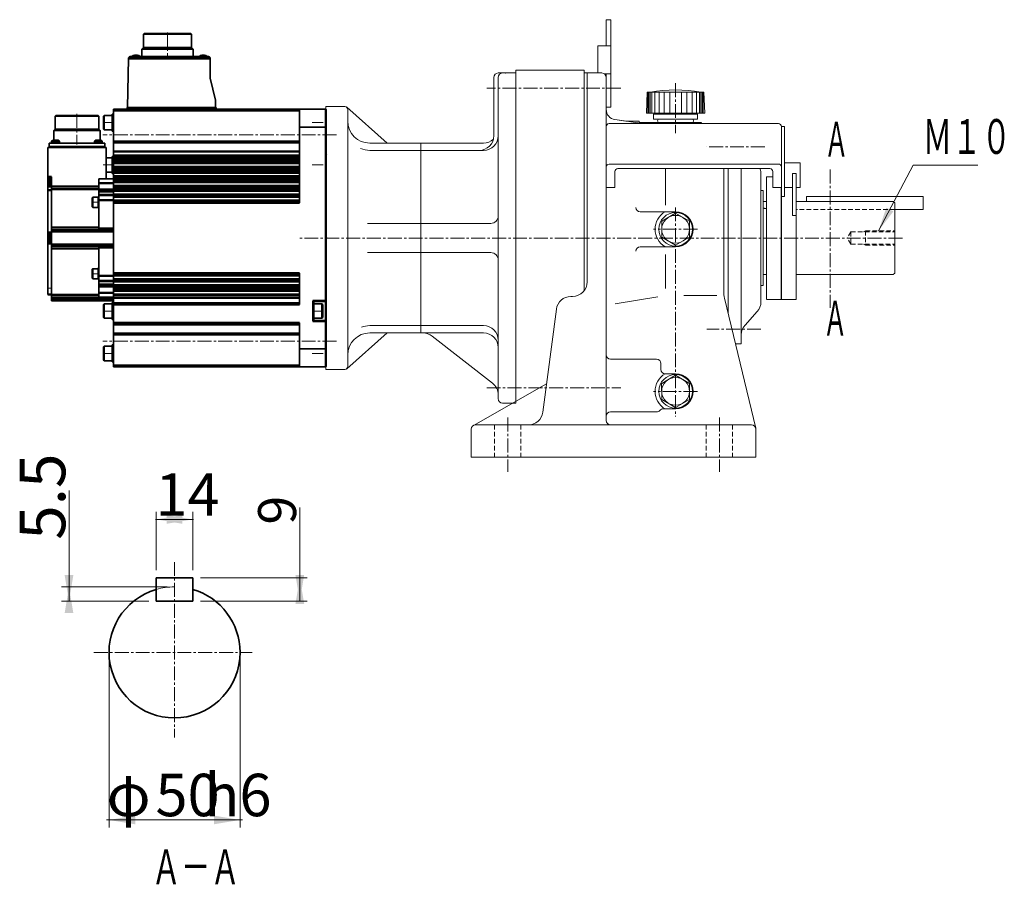
# Model space of a CAD drawing. Extents: x 99 to 1211, y 33 to 640.
# Drawn here: x 109 to 783, y 33 to 625 of the extents above; entities that cross this region are included whole.
import ezdxf
from ezdxf.enums import TextEntityAlignment as Align

# ---------------------------------------------------------------- set-up
doc = ezdxf.new("R2010")
doc.units = 0
doc.header["$LTSCALE"] = 0.5
doc.linetypes.add('CENTER2', pattern=[28.575, 19.05, -3.175, 3.175, -3.175])
doc.linetypes.add('DASHED2', pattern=[9.525, 6.35, -3.175])
doc.layers.get('0').update_dxf_attribs({"lineweight": 18})
for name, color, linetype, lineweight in [('AM_0', 7, 'Continuous', 35), ('AM_4', 7, 'Continuous', 50), ('AM_7', 4, 'CENTER2', 13), ('ConnectionPoints', 7, 'Continuous', 50), ('View_0_PV', 7, 'Continuous', 13), ('View_1_A', 7, 'Continuous', 13), ('新しいレイヤ 2', 7, 'Continuous', 13)]:
    doc.layers.add(name, color=color, linetype=linetype, lineweight=lineweight)
doc.styles.add('MS PGothic', font='MS PGothic.ttf')
doc.styles.add('MS PGothic w9', font='MS PGothic.ttf', dxfattribs={"width": 0.9, "bigfont": 'extfont'})
doc.styles.get("Standard").update_dxf_attribs({"font": 'txt.shx', "bigfont": 'extfont'})
doc.dimstyles.get("Standard").update_dxf_attribs({"dimtxt": 0.18, "dimasz": 0.18, "dimexe": 0.18, "dimexo": 0.0625, "dimgap": 0.09, "dimtad": 0, "dimtih": 1, "dimtoh": 1, "dimdec": 4, "dimzin": 0, "dimdsep": 46, "dimtxsty": 'Standard', "dimcen": 0.09, "dimadec": 0, "dimazin": 0, "dimtfac": 1, "dimtdec": 4, "dimtofl": 0, "dimtmove": 0, "dimatfit": 3, "dimfxl": 1, "dimtolj": 1, "dimtzin": 0, "dimarcsym": 0})

# ---------------------------------------------------------------- blocks, each defined once
blk = doc.blocks.new('レイアウト (部分図（モータ）左)')
at = {"layer": 'View_0_PV', "linetype": 'Continuous', "lineweight": 18}
blk.add_hatch(color=3, dxfattribs=at).paths.add_polyline_path([(702.35, 496.5), (697.09, 480.72), (707.18, 493.94)])
at = {"layer": 'AM_0'}
for p, q in [((194, 615.72), (193.5, 615.22)), ((193.5, 615.22), (193.5, 606.13)), ((226.5, 615.22), (193.5, 615.22)), ((226, 615.72), (194, 615.72)), ((226.5, 615.22), (226, 615.72)), ((226.5, 606.13), (226.5, 615.22)), ((190.35, 600.62), (186.45, 600.62)), ((193.5, 606.13), (192.5, 605.13)), ((192.5, 605.13), (192.5, 600.02)), ((227.5, 605.13), (192.5, 605.13)), ((226.5, 606.13), (193.5, 606.13)), ((227.5, 605.13), (226.5, 606.13)), ((227.5, 600.02), (227.5, 605.13)), ((236.35, 600.62), (232.45, 600.62)), ((183.27, 598.57), (182.69, 565.02)), ((237.8, 600.02), (184.77, 600.02)), ((239.3, 598.52), (239.3, 598.57)), ((239.3, 585.22), (239.3, 598.52)), ((242.8, 570.22), (239.3, 585.22)), ((242.8, 565.02), (242.8, 570.22)), ((173, 560.47), (172.2, 560.47)), ((172.2, 560.47), (172.2, 548.97)), ((318.5, 564.02), (173, 564.02)), ((173, 564.02), (173, 387.42)), ((243.3, 565.02), (182.3, 565.02)), ((182.3, 565.02), (182.3, 564.02)), ((243.3, 564.02), (243.3, 565.02)), ((300.5, 499.72), (300.5, 564.02)), ((318.5, 564.02), (318.5, 387.42)), ((133.62, 559.72), (133.12, 559.22)), ((133.12, 559.22), (133.12, 550.32)), ((162.88, 559.22), (133.12, 559.22)), ((162.38, 559.72), (133.62, 559.72)), ((162.88, 559.22), (162.38, 559.72)), ((162.88, 550.32), (162.88, 559.22)), ((166.7, 559.72), (166.2, 559.22)), ((166.2, 559.22), (166.2, 550.22)), ((172.2, 559.72), (166.7, 559.72)), ((166.7, 559.72), (166.7, 549.72)), ((133.12, 550.32), (132.12, 549.32)), ((132.12, 549.32), (132.12, 542.71)), ((163.88, 549.32), (132.12, 549.32)), ((162.88, 550.32), (133.12, 550.32)), ((163.88, 549.32), (162.88, 550.32)), ((163.88, 542.71), (163.88, 549.32)), ((166.2, 550.22), (166.7, 549.72)), ((166.7, 549.72), (172.2, 549.72)), ((172.2, 548.97), (173, 548.97)), ((300.5, 551.71), (318.5, 551.71)), ((128.95, 540.72), (128.95, 538.42)), ((167.05, 540.72), (128.95, 540.72)), ((130.65, 541.66), (130.57, 540.72)), ((136.07, 540.72), (135.99, 541.66)), ((160.01, 541.66), (159.93, 540.72)), ((165.43, 540.72), (165.35, 541.66)), ((167.05, 538.42), (167.05, 540.72)), ((128, 537.72), (128, 437.05)), ((168, 537.72), (128, 537.72)), ((128.95, 538.42), (167.05, 538.42)), ((129, 538.42), (129, 537.72)), ((167, 537.72), (167, 538.42)), ((168, 537.72), (168, 516.22)), ((300.5, 534.72), (173, 534.72)), ((172.2, 530.72), (168, 530.72)), ((173, 531.47), (172.2, 531.47)), ((172.2, 531.47), (172.2, 519.97)), ((168, 520.72), (172.2, 520.72)), ((172.2, 519.97), (173, 519.97)), ((128, 516.99), (130.5, 516.99)), ((130.5, 515.25), (128, 515.25)), ((130.5, 514.36), (129.48, 514.36)), ((130.5, 517.69), (130.5, 511.49)), ((173, 516.22), (163, 516.22)), ((163, 481.22), (163, 516.22)), ((130.5, 512.04), (128, 512.04)), ((130.5, 511.49), (128, 511.49)), ((128, 510.68), (130.5, 510.68)), ((130.5, 510.68), (130.5, 432.72)), ((158.9, 503.72), (158.5, 503.32)), ((158.5, 503.32), (158.5, 497.12)), ((162.5, 503.72), (158.9, 503.72)), ((158.9, 503.72), (158.9, 496.72)), ((163, 504.22), (162.5, 504.22)), ((162.5, 504.22), (162.5, 496.22)), ((173, 504.72), (163, 504.72)), ((300.5, 500.72), (173, 500.72)), ((158.5, 497.12), (158.9, 496.72)), ((158.9, 496.72), (162.5, 496.72)), ((162.5, 496.22), (163, 496.22)), ((130.5, 478.97), (128, 478.97)), ((173, 481.22), (130.5, 481.22)), ((130.5, 472.47), (128, 472.47)), ((130.5, 478.52), (129.48, 478.52)), ((129.48, 472.92), (130.5, 472.92)), ((173, 470.22), (130.5, 470.22)), ((163, 434.22), (163, 470.22)), ((158.9, 454.72), (158.5, 454.32)), ((158.5, 454.32), (158.5, 448.12)), ((162.5, 454.72), (158.9, 454.72)), ((158.9, 454.72), (158.9, 447.72)), ((163, 455.22), (162.5, 455.22)), ((162.5, 455.22), (162.5, 447.22)), ((158.5, 448.12), (158.9, 447.72)), ((158.9, 447.72), (162.5, 447.72)), ((162.5, 447.22), (163, 447.22)), ((173, 446.72), (163, 446.72)), ((300.5, 450.72), (173, 450.72)), ((300.5, 430.14), (300.5, 451.72)), ((128, 437.05), (130.5, 437.05)), ((173, 432.72), (130.5, 432.72)), ((173, 435.22), (163, 435.22)), ((309.5, 418.72), (309.5, 432.72)), ((309.5, 432.22), (318.5, 432.22)), ((166.7, 430.72), (166.2, 430.22)), ((166.2, 430.22), (166.2, 421.22)), ((172.2, 430.72), (166.7, 430.72)), ((166.7, 430.72), (166.7, 420.72)), ((173, 431.47), (172.2, 431.47)), ((172.2, 431.47), (172.2, 419.97)), ((310.3, 431.47), (309.5, 431.47)), ((310.3, 431.47), (310.3, 419.97)), ((315.8, 430.72), (310.3, 430.72)), ((316.3, 430.22), (315.8, 430.72)), ((315.8, 430.72), (315.8, 420.72)), ((316.3, 430.22), (316.3, 421.22)), ((166.2, 421.22), (166.7, 420.72)), ((166.7, 420.72), (172.2, 420.72)), ((172.2, 419.97), (173, 419.97)), ((309.5, 419.97), (310.3, 419.97)), ((309.5, 419.22), (318.5, 419.22)), ((310.3, 420.72), (315.8, 420.72)), ((315.8, 420.72), (316.3, 421.22)), ((300.5, 416.72), (173, 416.72)), ((300.5, 387.42), (300.5, 417.72)), ((166.7, 401.72), (166.2, 401.22)), ((166.2, 401.22), (166.2, 392.22)), ((172.2, 401.72), (166.7, 401.72)), ((166.7, 401.72), (166.7, 391.72)), ((173, 402.47), (172.2, 402.47)), ((172.2, 402.47), (172.2, 390.97)), ((300.5, 399.72), (318.5, 399.72)), ((166.2, 392.22), (166.7, 391.72)), ((166.7, 391.72), (172.2, 391.72)), ((172.2, 390.97), (173, 390.97)), ((318.5, 387.42), (173, 387.42))]:
    blk.add_line(p, q, dxfattribs=at)
for points in [[(183.27, 598.57), (183.29, 598.7), (183.31, 598.83), (183.34, 598.96), (183.38, 599.08), (183.44, 599.2), (183.5, 599.31), (183.58, 599.42), (183.66, 599.52), (183.75, 599.62), (183.85, 599.7), (183.96, 599.78), (184.07, 599.84), (184.19, 599.9), (184.31, 599.94), (184.44, 599.98), (184.57, 600), (184.7, 600.02), (184.77, 600.02)], [(237.8, 600.02), (237.93, 600.01), (238.06, 600), (238.19, 599.97), (238.31, 599.93), (238.43, 599.88), (238.55, 599.82), (238.66, 599.75), (238.76, 599.67), (238.86, 599.58), (238.95, 599.48), (239.03, 599.38), (239.1, 599.27), (239.16, 599.15), (239.21, 599.03), (239.25, 598.91), (239.28, 598.78), (239.29, 598.65), (239.3, 598.57)]]:
    blk.add_lwpolyline(points, dxfattribs=at)
for centre, radius, start, end in [((186.72, 599.66), 1, 105.9539, 158.90595), ((188.4, 593.9), 7, 73.78614, 106.21386), ((190.08, 599.66), 1, 21.09405, 74.0461), ((232.72, 599.66), 1, 105.9539, 158.90595), ((234.4, 593.9), 7, 73.78614, 106.21386), ((236.08, 599.66), 1, 21.09405, 74.0461), ((131.65, 541.57), 1, 106.17668, 175), ((133.32, 535.81), 7, 73.82332, 106.17668), ((134.99, 541.57), 1, 5, 73.82332), ((161.01, 541.57), 1, 106.17668, 175), ((162.68, 535.81), 7, 73.82332, 106.17668), ((164.35, 541.57), 1, 5, 73.82332), ((319, 533.37), 0.5, 180, 270), ((135.2, 511.56), 7, 162.5424, 176.11079), ((129.48, 513.36), 1, 90, 162.5424), ((135.2, 475.72), 7, 162.5424, 197.4576), ((129.48, 477.52), 1, 90, 162.5424), ((129.48, 473.92), 1, 197.4576, 270)]:
    blk.add_arc(centre, radius, start, end, dxfattribs=at)
at = {"layer": 'AM_4'}
for p, q in [((239.3, 598.57), (183.27, 598.57)), ((300.5, 563.02), (173, 563.02)), ((318.5, 563.72), (318.5, 387.72)), ((135.99, 541.66), (130.65, 541.66)), ((135.27, 542.53), (131.37, 542.53)), ((165.35, 541.66), (160.01, 541.66)), ((164.63, 542.53), (160.73, 542.53)), ((300.5, 541.86), (173, 541.86)), ((300.5, 541.12), (173, 541.12)), ((300.5, 535.05), (173, 535.05)), ((300.5, 532.22), (173, 532.22)), ((300.5, 531.22), (173, 531.22)), ((300.5, 529.61), (173, 529.61)), ((300.5, 528.3), (173, 528.3)), ((300.5, 527.9), (173, 527.9)), ((300.5, 526.96), (173, 526.96)), ((300.5, 524.46), (173, 524.46)), ((300.5, 523.77), (173, 523.77)), ((300.5, 522.25), (173, 522.25)), ((300.5, 521.6), (173, 521.6)), ((300.5, 521.12), (173, 521.12)), ((300.5, 520.46), (173, 520.46)), ((130.5, 517.69), (128, 517.69)), ((130.5, 515.66), (128, 515.66)), ((130.5, 514.89), (128, 514.89)), ((128.96, 514.22), (128, 514.22)), ((128.31, 512.81), (128, 512.81)), ((128.52, 512.04), (128.52, 513.66)), ((129.48, 512.04), (129.48, 514.36)), ((173, 513.22), (163, 513.22)), ((300.5, 517.96), (173, 517.96)), ((300.5, 517.49), (173, 517.49)), ((300.5, 516.04), (173, 516.04)), ((300.5, 514.95), (173, 514.95)), ((300.5, 514.39), (173, 514.39)), ((300.5, 513.96), (173, 513.96)), ((130.5, 511.98), (128, 511.98)), ((130.5, 511.57), (128, 511.57)), ((163, 510.91), (128, 510.91)), ((130.5, 508.48), (128, 508.48)), ((163, 509.21), (130.5, 509.21)), ((173, 509.02), (163, 509.02)), ((173, 507.56), (163, 507.56)), ((300.5, 511.46), (173, 511.46)), ((300.5, 511.17), (173, 511.17)), ((300.5, 509.79), (173, 509.79)), ((300.5, 508.85), (173, 508.85)), ((300.5, 508.22), (173, 508.22)), ((300.5, 507.96), (173, 507.96)), ((173, 505.36), (163, 505.36)), ((173, 501.72), (163, 501.72)), ((300.5, 505.46), (173, 505.46)), ((300.5, 505.31), (173, 505.31)), ((300.5, 503.99), (173, 503.99)), ((300.5, 501.43), (173, 501.43)), ((300.5, 499.72), (173, 499.72)), ((130.5, 479.52), (128, 479.52)), ((163, 482.86), (130.5, 482.86)), ((173, 480.22), (130.5, 480.22)), ((173, 482.22), (163, 482.22)), ((128.52, 477.82), (128.52, 473.62)), ((129.48, 478.52), (129.48, 472.92)), ((130.5, 471.92), (128, 471.92)), ((173, 471.22), (130.5, 471.22)), ((163, 468.58), (130.5, 468.58)), ((173, 469.22), (163, 469.22)), ((173, 449.72), (163, 449.72)), ((173, 446.08), (163, 446.08)), ((300.5, 451.72), (173, 451.72)), ((300.5, 450.01), (173, 450.01)), ((300.5, 447.44), (173, 447.44)), ((300.5, 446.12), (173, 446.12)), ((300.5, 445.97), (173, 445.97)), ((173, 443.88), (163, 443.88)), ((173, 442.41), (163, 442.41)), ((300.5, 443.47), (173, 443.47)), ((300.5, 443.2), (173, 443.2)), ((300.5, 442.58), (173, 442.58)), ((300.5, 441.16), (173, 441.16)), ((300.5, 439.77), (173, 439.77)), ((300.5, 439.47), (173, 439.47)), ((130.5, 437.05), (128, 437.05)), ((163, 436.87), (130.5, 436.87)), ((163, 434.9), (130.5, 434.9)), ((173, 433.72), (130.5, 433.72)), ((173, 438.22), (163, 438.22)), ((173, 434.22), (163, 434.22)), ((300.5, 436.97), (173, 436.97)), ((300.5, 436.64), (173, 436.64)), ((300.5, 434.78), (173, 434.78)), ((309.5, 432.72), (318.5, 432.72)), ((300.5, 431.01), (173, 431.01)), ((300.5, 430.14), (173, 430.14)), ((309.5, 418.72), (318.5, 418.72)), ((300.5, 417.72), (173, 417.72)), ((300.5, 416.39), (173, 416.39)), ((300.5, 410.32), (173, 410.32)), ((300.5, 409.58), (173, 409.58)), ((300.5, 388.42), (173, 388.42))]:
    blk.add_line(p, q, dxfattribs=at)
blk.add_arc((319, 533.37), 0.5, 180, 270, dxfattribs=at)
at = {"layer": 'AM_7'}
for p, q in [((210, 616.5), (210, 599.23)), ((188.4, 600.94), (188.4, 599.97)), ((234.4, 600.94), (234.4, 599.97)), ((148, 560.67), (148, 539.77)), ((165.86, 554.72), (173.34, 554.72)), ((309.16, 554.72), (316.64, 554.72)), ((325.77, 546.43), (165.72, 546.43)), ((133.32, 542.91), (133.32, 540.61)), ((162.68, 542.91), (162.68, 540.61)), ((165.86, 525.72), (173.34, 525.72)), ((309.16, 525.72), (316.64, 525.72)), ((128.09, 511.56), (130.62, 511.56)), ((158.28, 500.22), (163.22, 500.22)), ((128.09, 475.72), (130.62, 475.72)), ((158.28, 451.22), (163.22, 451.22)), ((128.09, 441.47), (130.62, 441.47)), ((165.86, 425.72), (173.34, 425.72)), ((309.16, 425.72), (316.64, 425.72)), ((325.77, 405.01), (165.72, 405.01)), ((165.86, 396.72), (173.34, 396.72)), ((309.16, 396.72), (316.64, 396.72))]:
    blk.add_line(p, q, dxfattribs=at)
at = {"layer": 'ConnectionPoints'}
blk.add_point((318.5, 475.72), dxfattribs=at)
at = {"layer": 'View_0_PV', "color": 7, "lineweight": 18}
for p, q in [((510.5, 625.22), (510.5, 607.22)), ((513.7, 625.22), (510.5, 625.22)), ((513.7, 625.22), (513.7, 565.22)), ((504.7, 607.22), (504.7, 588.72)), ((513.7, 607.22), (504.7, 607.22)), ((448.5, 588.72), (436.5, 588.72)), ((448.5, 590.72), (448.5, 363.82)), ((495.5, 590.72), (448.5, 590.72)), ((448.5, 588.72), (448.5, 362.72)), ((495.5, 590.72), (495.5, 439.72)), ((507.5, 588.72), (495.5, 588.72)), ((497.5, 588.72), (497.5, 445.72)), ((513.7, 588.22), (509.16, 588.22)), ((510.5, 588.22), (510.5, 565.22)), ((433.5, 585.72), (433.5, 545.72)), ((436.5, 585.72), (436.5, 365.72)), ((510.5, 585.72), (510.5, 350.72)), ((538.53, 575.62), (538, 561.12)), ((577.47, 575.62), (538.53, 575.62)), ((539, 561.12), (539, 575.62)), ((539.8, 561.12), (539.8, 575.62)), ((540.7, 561.12), (540.7, 575.62)), ((541.7, 561.12), (541.7, 575.62)), ((543.7, 561.12), (543.7, 575.62)), ((546.7, 561.12), (546.7, 575.62)), ((550.2, 561.12), (550.2, 575.62)), ((554, 561.12), (554, 575.62)), ((562, 575.62), (562, 561.12)), ((565.8, 575.62), (565.8, 561.12)), ((569.3, 575.62), (569.3, 561.12)), ((572.3, 575.62), (572.3, 561.12)), ((574.3, 575.62), (574.3, 561.12)), ((575.3, 575.62), (575.3, 561.12)), ((576.2, 575.62), (576.2, 561.12)), ((577, 575.62), (577, 561.12)), ((577.47, 575.62), (578, 561.12)), ((318.5, 565.72), (318.5, 385.72)), ((318.5, 565.72), (331.5, 565.72)), ((360.5, 540.72), (332.83, 565.22)), ((333.5, 563.72), (333.5, 555.72)), ((513.7, 565.22), (510.5, 565.22)), ((578, 561.12), (538, 561.12)), ((573, 560.62), (543, 560.62)), ((543, 560.62), (543, 557.12)), ((548, 561.12), (548, 560.62)), ((568, 561.12), (568, 560.62)), ((573, 560.62), (573, 557.12)), ((516.47, 556.83), (524, 555.72)), ((516.47, 556.83), (535.31, 554.04)), ((533, 555.72), (524, 555.72)), ((533, 555.72), (533, 554.72)), ((575.5, 554.72), (533, 554.72)), ((573, 557.12), (543, 557.12)), ((569.1, 554.72), (546.9, 554.72)), ((426.5, 540.72), (348.5, 540.72)), ((383.5, 540.72), (383.5, 410.72)), ((426.5, 535.72), (348.5, 535.72)), ((551, 523.21), (551, 498.12)), ((591, 523.21), (591, 439.08)), ((594, 523.21), (594, 424.22)), ((594, 522.63), (594, 424.22)), ((594, 522.63), (594, 424.22)), ((603, 523.21), (603, 403.22)), ((616.5, 520.08), (616.5, 432.06)), ((618.09, 508.22), (616.5, 508.22)), ((618.09, 508.22), (618.09, 443.22)), ((620.38, 500.72), (618.09, 500.72)), ((630.5, 500.72), (630.38, 500.72)), ((707.09, 500.72), (640.5, 500.72)), ((708.09, 499.72), (707.09, 500.72)), ((708.09, 499.72), (708.09, 451.72)), ((558, 493.72), (533.75, 493.72)), ((558, 492.69), (548.5, 487.2)), ((567.5, 487.2), (558, 492.69)), ((431.5, 485.72), (346.89, 485.72)), ((548.5, 487.2), (548.5, 476.23)), ((567.5, 476.23), (567.5, 487.2)), ((548.5, 476.23), (558, 470.75)), ((558, 470.75), (567.5, 476.23)), ((431.5, 465.72), (346.89, 465.72)), ((558, 469.72), (533.75, 469.72)), ((551, 464.48), (551, 441.26)), ((620.38, 450.72), (618.09, 450.72)), ((630.5, 450.72), (630.38, 450.72)), ((707.09, 450.72), (640.5, 450.72)), ((708.09, 451.72), (707.09, 450.72)), ((618.09, 443.22), (616.5, 443.22)), ((487.5, 435.72), (486.28, 435.72)), ((545.92, 435.48), (516.62, 430.58)), ((586.31, 436.33), (563.75, 436.33)), ((612.92, 345.42), (591.55, 434.42)), ((476.36, 427.01), (467.14, 356.42)), ((605.57, 416.07), (613.93, 425.37)), ((348.5, 415.72), (426.5, 415.72)), ((332.83, 386.22), (360.5, 410.72)), ((348.5, 410.72), (426.5, 410.72)), ((432.66, 376.22), (391.21, 408.6)), ((603, 403.22), (599.04, 403.22)), ((333.5, 395.72), (333.5, 387.72)), ((545, 392.72), (513.5, 392.72)), ((331.5, 385.72), (318.5, 385.72)), ((548, 389.72), (548, 385.72)), ((558, 381.69), (548.5, 376.2)), ((567.5, 376.2), (558, 381.69)), ((469.68, 375.88), (419.52, 347.33)), ((548.42, 376.16), (548.5, 365.23)), ((567.5, 365.23), (567.5, 376.2)), ((548.5, 365.23), (558, 359.75)), ((558, 359.75), (567.5, 365.23)), ((448.5, 362.72), (439.5, 362.72)), ((558, 358.72), (549.52, 358.72)), ((545, 356.66), (513.5, 356.66)), ((418, 344.72), (418, 325.72)), ((610, 347.72), (421, 347.72)), ((613, 344.72), (613, 325.72)), ((613, 325.72), (418, 325.72))]:
    blk.add_line(p, q, dxfattribs=at)
at = {"layer": 'View_0_PV', "color": 4, "linetype": 'CENTER2', "lineweight": 18}
for p, q in [((558, 581.76), (558, 547.53)), ((558, 496.72), (558, 353.44)), ((573, 481.72), (543, 481.72)), ((713.36, 475.72), (299.23, 475.72)), ((616.5, 413.22), (579.33, 413.22)), ((443, 352.72), (443, 315.59)), ((588, 352.72), (588, 315.59))]:
    blk.add_line(p, q, dxfattribs=at)
at = {"layer": 'View_0_PV', "color": 4, "linetype": 'CENTER2', "lineweight": 13}
for p, q in [((520.5, 578.22), (428.65, 578.22)), ((619.12, 538.22), (579.33, 538.22)), ((663.9, 522.53), (663.9, 427.96)), ((428.65, 373.22), (520.5, 373.22)), ((573, 370.72), (543, 370.72))]:
    blk.add_line(p, q, dxfattribs=at)
at = {"layer": 'View_0_PV'}
for p, q in [((333.5, 557.72), (333.5, 395.78)), ((558, 382.72), (551, 382.72))]:
    blk.add_line(p, q, dxfattribs=at)
at = {"layer": 'View_0_PV', "color": 7, "lineweight": 35}
blk.add_line((575.5, 554.72), (575.5, 554.04), dxfattribs=at)
at = {"layer": 'View_0_PV', "color": 7, "linetype": 'DASHED2', "lineweight": 18}
for p, q in [((630.5, 495.22), (630.38, 495.22)), ((708.09, 495.22), (640.5, 495.22)), ((678.09, 479.91), (675.67, 475.72)), ((678.09, 479.91), (708.09, 479.91)), ((678.09, 479.91), (678.09, 471.53)), ((688.09, 480.72), (686.68, 479.91)), ((688.09, 480.72), (708.09, 480.72)), ((688.09, 480.72), (688.09, 470.72)), ((678.09, 471.53), (675.67, 475.72)), ((678.09, 471.53), (708.09, 471.53)), ((688.09, 470.72), (686.68, 471.53)), ((688.09, 470.72), (708.09, 470.72)), ((434, 347.72), (434, 325.72)), ((452, 347.72), (452, 325.72)), ((579, 347.72), (579, 325.72)), ((597, 347.72), (597, 325.72))]:
    blk.add_line(p, q, dxfattribs=at)
at = {"layer": 'View_0_PV', "color": 3, "linetype": 'Continuous', "lineweight": 18}
blk.add_lwpolyline([(697.09, 480.72), (720.86, 525.65), (765.09, 525.65)], dxfattribs=at)
at = {"layer": 'View_0_PV', "color": 7, "lineweight": 18}
for centre, radius in [((558, 481.72), 11.5), ((558, 481.72), 9.5), ((558, 370.72), 11.5), ((558, 370.72), 9.5)]:
    blk.add_circle(centre, radius, dxfattribs=at)
for centre, radius, start, end in [((436.5, 585.72), 3, 89.99996, 179.99996), ((439.5, 585.72), 3, 89.99996, 179.99996), ((507.5, 585.72), 3, 360, 89.99998), ((558, 477.12), 100, 80.06364, 99.93637), ((331.5, 563.72), 2, 359.99994, 89.99998), ((517.5, 563.76), 7, 179.99996, 261.57296), ((517.5, 563.76), 7, 179.99996, 261.57296), ((348.5, 555.72), 15, 179.99996, 269.99989), ((546.9, 555.92), 1.2, 89.99998, 269.99989), ((569.1, 555.92), 1.2, 270.00001, 89.99998), ((423.5, 545.72), 10, 269.99996, 359.99997), ((426.5, 545.72), 10, 269.99996, 359.99997), ((426.5, 550.72), 10, 269.99996, 312.08557), ((348.5, 550.72), 15, 245.40339, 269.99994), ((606.5, 519.38), 10, 359.99958, 22.52618), ((533.75, 496.72), 3, 179.99996, 269.99994), ((558, 481.72), 14, 121.0027, 238.99728), ((558, 481.72), 12, 270, 89.99998), ((431.5, 490.72), 5, 269.99996, 359.99997), ((431.5, 460.72), 5, 359.99995, 89.99996), ((533.75, 466.72), 3, 89.99998, 179.99996), ((487.5, 445.72), 10, 269.99996, 360), ((611, 439.08), 20, 179.99996, 193.49889), ((486.28, 425.72), 10, 89.99998, 172.55464), ((606.5, 432.06), 10, 318.0128, 0.00005), ((348.5, 400.72), 15, 89.99998, 112.29951), ((426.5, 405.72), 10, 359.99995, 89.99996), ((613, 409.38), 10, 138.01273, 179.99993), ((348.5, 395.72), 15, 89.99998, 179.99996), ((385.06, 400.72), 10, 52.00123, 89.99996), ((426.5, 400.72), 10, 359.99995, 89.99996), ((513.5, 395.72), 3, 179.99996, 269.99994), ((545, 389.72), 3, 360, 89.99998), ((331.5, 387.72), 2, 269.99996, 360), ((551, 385.72), 3, 179.99996, 269.99994), ((558, 370.72), 14, 120.94964, 238.99728), ((558, 370.72), 12, 270.00001, 90), ((426.5, 368.34), 10, 359.99995, 52.00123), ((439.5, 365.72), 3, 179.99996, 269.99996), ((545, 359.66), 3, 269.99994, 318.93934), ((549.52, 355.72), 3, 90.00041, 138.93962), ((457.22, 357.72), 10, 269.99994, 352.55463), ((513.5, 353.66), 3, 89.99998, 179.99996), ((513.5, 350.72), 3, 179.99996, 269.99994), ((421, 344.72), 3, 89.99998, 179.99996), ((610, 344.72), 3, 360, 89.99998)]:
    blk.add_arc(centre, radius, start, end, dxfattribs=at)
at = {"layer": 'View_0_PV', "color": 7, "linetype": 'DASHED2', "lineweight": 18}
blk.add_arc((627.5, 541.22), 46, 258.1959, 261.10022, dxfattribs=at)
at = {"layer": 'View_0_PV'}
for p in [(441.5, 588.72), (510.5, 578.22), (558, 554.72), (558, 554.72), (558, 554.72), (558, 481.72), (558, 481.72), (448.5, 475.72), (448.5, 475.72), (495.5, 475.72), (495.5, 475.72), (594, 475.72), (594, 475.72), (594, 475.72), (675.67, 475.72), (708.09, 475.72), (708.09, 475.72), (708.09, 475.72), (558, 370.72), (558, 370.72)]:
    blk.add_point(p, dxfattribs=at)
at = {"layer": 'View_0_PV', "style": 'MS PGothic', "width": 0.51}
for p in [(659.93, 523.93), (659.08, 401.49)]:
    blk.add_text('Ａ', height=23.87, rotation=359.99996, dxfattribs=at).set_placement(p, align=Align.BOTTOM_LEFT)
at = {"layer": 'View_0_PV', "color": 7, "style": 'MS PGothic', "width": 0.62}
blk.add_text('Ｍ１０', height=23.864, rotation=359.99996, dxfattribs=at).set_placement((727.25, 525.85), align=Align.BOTTOM_LEFT)
blk = doc.blocks.new('レイアウト (部分図 （センサーアーム）)')
at = {"layer": 'View_0_PV', "color": 7, "lineweight": 18}
blk.add_line((624.6, 521.21), (624.6, 510.35), dxfattribs=at)
at = {"layer": '新しいレイヤ 2', "lineweight": 18}
for p, q in [((628.45, 554.04), (512.5, 554.04)), ((510.5, 552.04), (510.5, 524.33)), ((630.5, 524.31), (630.5, 552.04)), ((512.5, 526.33), (628.44, 526.33)), ((510.5, 524.33), (510.5, 510.28)), ((516.5, 510.35), (516.5, 521.21)), ((630.5, 510.35), (630.5, 524.31)), ((510.5, 510.35), (516.5, 510.35)), ((624.6, 510.35), (630.5, 510.35))]:
    blk.add_line(p, q, dxfattribs=at)
at = {"layer": '新しいレイヤ 2', "linetype": 'Continuous', "lineweight": 18}
blk.add_line((518.5, 523.21), (622.6, 523.21), dxfattribs=at)
at = {"layer": '新しいレイヤ 2', "lineweight": 18}
for points in [[(640.5, 510.35), (643.34, 510.35), (643.34, 527.09), (632.59, 527.09), (632.59, 510.35)], [(632.59, 510.35), (638.2, 510.35)]]:
    blk.add_lwpolyline(points, dxfattribs=at)
at = {"layer": '新しいレイヤ 2', "linetype": 'Continuous', "lineweight": 18}
blk.add_lwpolyline([(638.2, 491.04), (640.5, 491.04), (640.5, 519.89), (638.2, 519.89), (638.2, 491.04)], close=True, dxfattribs=at)
for points in [[(624.6, 517.72), (620.38, 517.72), (620.38, 433.72)], [(630.5, 517.72), (630.5, 517.72), (630.5, 433.72)], [(630.5, 433.72), (640.5, 433.72), (640.5, 517.72)], [(632.59, 517.72), (632.58, 517.72)], [(620.5, 433.72), (630.38, 433.72), (630.38, 510.35)]]:
    blk.add_lwpolyline(points, dxfattribs=at)
at = {"layer": '新しいレイヤ 2'}
blk.add_lwpolyline([(630.5, 507.45), (630.5, 507.45)], dxfattribs=at)
at = {"layer": '新しいレイヤ 2', "lineweight": 18}
for centre, start, end in [((512.5, 552.04), 90, 180), ((628.45, 552.04), 0, 90), ((512.5, 524.33), 90, 180), ((628.45, 524.33), 359.56986, 90), ((518.5, 521.21), 90, 180), ((622.6, 521.21), 0, 90)]:
    blk.add_arc(centre, 2, start, end, dxfattribs=at)
blk = doc.blocks.new('*D6')
at = {"layer": 'View_1_A', "linetype": 'Continuous', "lineweight": 18}
for points in [[(220.2, 286.01), (202.25, 283.02), (220.2, 280.03)], [(209.43, 280.03), (227.38, 283.02), (209.43, 286.01)]]:
    blk.add_hatch(color=3, dxfattribs=at).paths.add_polyline_path(points)
at = {"layer": 'View_1_A', "color": 3, "linetype": 'Continuous', "lineweight": 18}
for p, q in [((202.25, 248.26), (202.25, 288.15)), ((227.38, 248.26), (227.38, 288.15)), ((202.25, 283.02), (201.78, 283.02)), ((202.25, 283.02), (227.38, 283.02)), ((227.38, 283.02), (227.85, 283.02))]:
    blk.add_line(p, q, dxfattribs=at)
at = {"layer": 'View_1_A', "color": 7, "insert": (201.78, 285.58), "char_height": 28.9663, "width": 22.5055, "attachment_point": 7, "line_spacing_factor": 0.75, "style": 'MS PGothic w9'}
blk.add_mtext('{\\fＭＳ Ｐゴシック|b0|i0;14}', dxfattribs=at)
blk = doc.blocks.new('*D7')
at = {"layer": 'View_1_A', "linetype": 'Continuous', "lineweight": 18}
for points in [[(187.89, 80.21), (169.95, 77.22), (187.89, 74.22)], [(241.74, 74.22), (259.69, 77.22), (241.74, 80.21)]]:
    blk.add_hatch(color=3, dxfattribs=at).paths.add_polyline_path(points)
at = {"layer": 'View_1_A', "color": 3, "linetype": 'Continuous', "lineweight": 18}
for p, q in [((169.95, 186.85), (169.95, 72.09)), ((259.69, 186.85), (259.69, 72.09)), ((169.95, 77.22), (168.31, 77.22)), ((169.95, 77.22), (259.69, 77.22)), ((259.69, 77.22), (261.32, 77.22))]:
    blk.add_line(p, q, dxfattribs=at)
at = {"layer": 'View_1_A', "color": 7, "char_height": 29.0669, "attachment_point": 7, "line_spacing_factor": 0.75, "style": 'MS PGothic w9'}
for s, insert, width in [('{\\fＭＳ Ｐゴシック|b0|i0;50}', (201.74, 79.78), 23.9121), ('{\\fＭＳ Ｐゴシック|b0|i0;h6}', (235.16, 79.78), 23.1968), ('{\\fＭＳ Ｐゴシック|b0|i0;φ}', (168.31, 79.78), 15.4305)]:
    blk.add_mtext(s, dxfattribs=dict(at, insert=insert, width=width))
blk = doc.blocks.new('*D8')
at = {"layer": 'View_1_A', "linetype": 'Continuous', "lineweight": 18}
for points in [[(297.64, 244.92), (300.63, 226.97), (303.62, 244.92)], [(303.62, 225.18), (300.63, 243.13), (297.64, 225.18)]]:
    blk.add_hatch(color=3, dxfattribs=at).paths.add_polyline_path(points)
at = {"layer": 'View_1_A', "color": 3, "linetype": 'Continuous', "lineweight": 18}
for p, q in [((300.63, 243.13), (300.63, 291.2)), ((232.51, 243.13), (305.76, 243.13)), ((300.63, 243.13), (300.63, 226.97)), ((232.51, 226.97), (305.76, 226.97))]:
    blk.add_line(p, q, dxfattribs=at)
at = {"layer": 'View_1_A', "color": 7, "insert": (298.07, 279.5), "char_height": 26.0062, "width": 9.1428, "attachment_point": 7, "rotation": 90, "line_spacing_factor": 0.75, "style": 'MS PGothic w9'}
blk.add_mtext('{\\fＭＳ Ｐゴシック|b0|i0;9}', dxfattribs=at)
blk = doc.blocks.new('*D9')
at = {"layer": 'View_1_A', "linetype": 'Continuous', "lineweight": 18}
for points in [[(139.54, 244.92), (142.53, 226.97), (145.52, 244.92)], [(145.52, 218.9), (142.53, 236.85), (139.54, 218.9)]]:
    blk.add_hatch(color=3, dxfattribs=at).paths.add_polyline_path(points)
at = {"layer": 'View_1_A', "color": 3, "linetype": 'Continuous', "lineweight": 18}
for p, q in [((142.53, 236.85), (142.53, 302.85)), ((209.69, 236.85), (137.4, 236.85)), ((142.53, 236.85), (142.53, 226.97)), ((197.13, 226.97), (137.4, 226.97))]:
    blk.add_line(p, q, dxfattribs=at)
at = {"layer": 'View_1_A', "color": 7, "insert": (139.97, 269.05), "char_height": 31.2133, "width": 30.945, "attachment_point": 7, "rotation": 89.99984, "line_spacing_factor": 0.75, "style": 'MS PGothic w9'}
blk.add_mtext('{\\fＭＳ Ｐゴシック|b0|i0;5.5}', dxfattribs=at)
blk = doc.blocks.new('用紙 1')
at = {"layer": 'View_0_PV', "color": 7, "lineweight": 18}
for p, q in [((647.6, 504.22), (727.6, 504.22)), ((727.6, 504.22), (727.6, 495.22))]:
    blk.add_line(p, q, dxfattribs=at)
at = {"layer": 'View_0_PV', "lineweight": 18}
for p, q in [((647.6, 504.22), (647.6, 500.72)), ((708.09, 495.22), (727.6, 495.22))]:
    blk.add_line(p, q, dxfattribs=at)
blk.add_lwpolyline([(630.5, 504.19), (632.58, 504.19), (632.58, 552.04), (630.5, 552.04), (630.5, 504.19)], close=True, dxfattribs=at)
at = {"layer": 'View_1_A', "color": 4, "linetype": 'CENTER2', "lineweight": 13}
for p, q in [((214.82, 253.81), (214.82, 133.74)), ((159.63, 191.97), (268.08, 191.97))]:
    blk.add_line(p, q, dxfattribs=at)
at = {"layer": 'View_1_A', "color": 7, "lineweight": 35}
for p, q in [((202.25, 243.13), (227.38, 243.13)), ((202.25, 243.13), (202.25, 226.97)), ((227.38, 243.13), (227.38, 226.97)), ((202.25, 226.97), (227.38, 226.97))]:
    blk.add_line(p, q, dxfattribs=at)
at = {"layer": 'View_1_A', "color": 3, "lineweight": 18}
blk.add_arc((214.82, 191.97), 44.87, 89.99998, 106.2602, dxfattribs=at)
at = {"layer": 'View_1_A', "color": 7, "lineweight": 35}
for start, end in [(106.2602, 0), (0, 73.73976)]:
    blk.add_arc((214.82, 191.97), 44.87, start, end, dxfattribs=at)
at = {"layer": 'View_1_A'}
blk.add_point((214.82, 191.97), dxfattribs=at)
at = {"layer": 'View_1_A', "style": 'MS PGothic', "width": 0.62}
blk.add_text('Ａ－Ａ', height=23.867, dxfattribs=at).set_placement((199.06, 25.7), align=Align.BOTTOM_LEFT)
at = {"layer": 'View_1_A', "color": 3, "linetype": 'Continuous', "lineweight": 18}
for base, p1, p2, override, picture, middle in [((227.38, 283.02), (202.25, 243.13), (227.38, 243.13), {"dimtxt": 28.966347, "dimasz": 17.948719, "dimexe": 5.128205, "dimexo": 5.128205, "dimgap": 2.564103, "dimtad": 1, "dimtih": 0, "dimtoh": 0, "dimdec": 0, "dimlfac": 0.557142, "dimrnd": 0.05, "dimzin": 8, "dimtxsty": 'MS PGothic w9', "dimclrt": 7, "dimtp": 0.1, "dimtm": -0.1, "dimtfac": 0.71, "dimtdec": 2, "dimtix": 1, "dimtofl": 1, "dimatfit": 1, "dimtolj": 0, "dimtzin": 8}, '*D6', (214.82, 300.07)), ((259.69, 77.22), (169.95, 191.97), (259.69, 191.97), {"dimtxt": 29.066924, "dimasz": 17.948719, "dimexe": 5.128205, "dimexo": 5.128205, "dimgap": 2.564103, "dimtad": 1, "dimtih": 0, "dimtoh": 0, "dimdec": 0, "dimlfac": 0.557143, "dimrnd": 0.05, "dimzin": 8, "dimpost": 'φ<>h6', "dimtxsty": 'MS PGothic w9', "dimclrt": 7, "dimtp": 0.1, "dimtm": -0.1, "dimtfac": 0.71, "dimtdec": 2, "dimtix": 1, "dimtofl": 1, "dimatfit": 1, "dimtolj": 0, "dimtzin": 8}, '*D7', (214.82, 94.31))]:
    dim = blk.add_linear_dim(base=base, p1=p1, p2=p2, dimstyle='Standard', override=override, dxfattribs=at)
    dim.commit()
    dim.dimension.update_dxf_attribs({"geometry": picture, "text_midpoint": middle})
for base, p1, p2, angle, override, picture, middle in [((142.53, 226.97), (214.82, 236.85), (202.25, 226.97), 89.99984, {"dimtxt": 31.213272, "dimasz": 17.948719, "dimexe": 5.128205, "dimexo": 5.128205, "dimgap": 2.564103, "dimtad": 1, "dimtih": 0, "dimtoh": 0, "dimdec": 1, "dimlfac": 0.557142, "dimrnd": 0.05, "dimzin": 8, "dimtxsty": 'MS PGothic w9', "dimclrt": 7, "dimtp": 0.1, "dimtm": -0.1, "dimtfac": 0.71, "dimtdec": 2, "dimtix": 1, "dimtofl": 1, "dimatfit": 1, "dimtolj": 0, "dimtzin": 8}, '*D9', (124.36, 285.95)), ((300.63, 226.97), (227.38, 243.13), (227.38, 226.97), 90, {"dimtxt": 26.006232, "dimasz": 17.948719, "dimexe": 5.128205, "dimexo": 5.128205, "dimgap": 2.564103, "dimtad": 1, "dimtih": 0, "dimtoh": 0, "dimdec": 0, "dimlfac": 0.557143, "dimrnd": 0.05, "dimzin": 8, "dimtxsty": 'MS PGothic w9', "dimclrt": 7, "dimtp": 0.1, "dimtm": -0.1, "dimtfac": 0.71, "dimtdec": 2, "dimtix": 1, "dimtofl": 1, "dimatfit": 1, "dimtolj": 0, "dimtzin": 8}, '*D8', (285.06, 285.35))]:
    dim = blk.add_linear_dim(base=base, p1=p1, p2=p2, angle=angle, dimstyle='Standard', override=override, dxfattribs=at)
    dim.commit()
    dim.dimension.update_dxf_attribs({"geometry": picture, "text_midpoint": middle})

msp = doc.modelspace()

# ---------------------------------------------------------------- block references
for name in ['用紙 1', 'レイアウト (部分図（モータ）左)', 'レイアウト (部分図 （センサーアーム）)']:
    msp.add_blockref(name, (0, 0))

doc.saveas('drawing.dxf')
